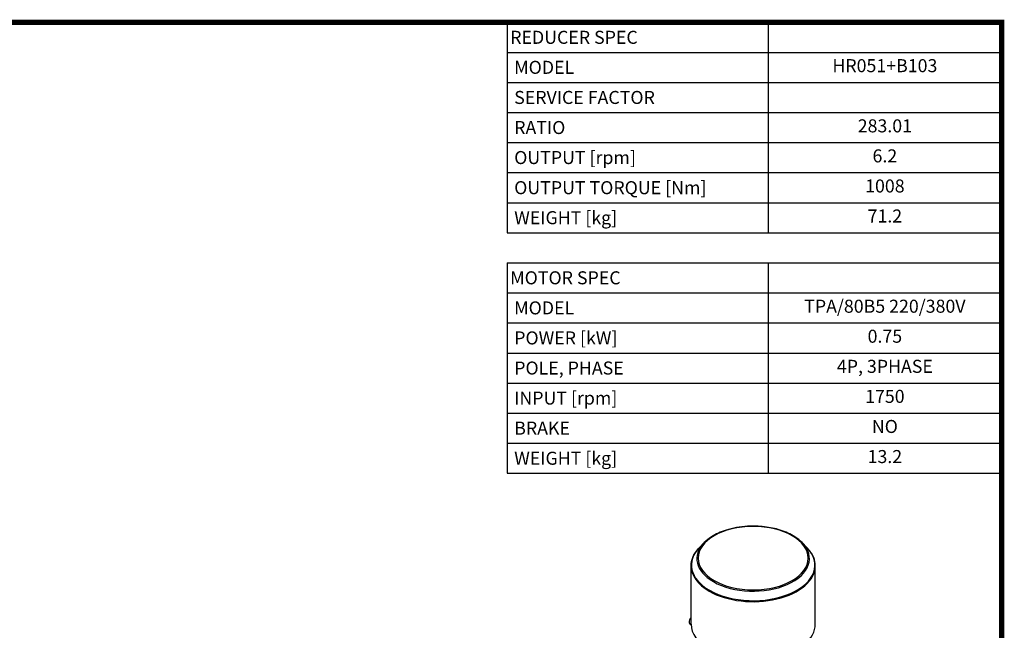
# Model space of a CAD drawing. Extents: x 596 to 3665, y -550 to 1664.
# Drawn here: x 2371 to 3623, y 832 to 1609 of the extents above; entities that cross this region are included whole.
import ezdxf
from ezdxf.enums import TextEntityAlignment as Align

# ---------------------------------------------------------------- set-up
doc = ezdxf.new("R2010")
doc.units = 0
doc.header["$MEASUREMENT"] = 0
doc.layers.add('View001', color=7, linetype='Continuous')
doc.styles.add('XTOOL', font='arial.ttf')

# ---------------------------------------------------------------- blocks, each defined once
blk = doc.blocks.new('GUIDE LINES')
at = {"linetype": 'Continuous', "const_width": 3.98, "flags": 128}
blk.add_lwpolyline([(-1818.25, 1303.15), (-1818.25, 27.41), (-27.41, 27.41), (-27.41, 1303.15)], close=True, dxfattribs=at)
blk = doc.blocks.new('GUIDE LINES1')
at = {"color": 3, "linetype": 'Continuous'}
blk.add_blockref('GUIDE LINES', (0, 0), dxfattribs=at)

msp = doc.modelspace()

# ---------------------------------------------------------------- linework, layer by layer
at = {"color": 7}
for p, q in [((2990.6, 1605.5), (3620.1, 1605.5)), ((2990.6, 1605.5), (2990.6, 1337.8)), ((3322.7, 1605.5), (3322.7, 1337.8)), ((3620.1, 1605.5), (3620.1, 1529)), ((2990.6, 1567.3), (3620.1, 1567.3)), ((3620.1, 1541.9), (3620.1, 1490.8)), ((2990.6, 1529), (3620.1, 1529)), ((2990.6, 1490.8), (3620.1, 1490.8)), ((3620.1, 1490.8), (3620.1, 1337.8)), ((2990.6, 1452.5), (3620.1, 1452.5)), ((2990.6, 1414.3), (3620.1, 1414.3)), ((2990.6, 1376), (3620.1, 1376)), ((2990.6, 1337.8), (3620.1, 1337.8)), ((2990.6, 1299.5), (3620.1, 1299.5)), ((2990.6, 1299.5), (2990.6, 1031.7)), ((3322.7, 1299.5), (3322.7, 1031.7)), ((3620.1, 1299.5), (3620.1, 1031.7)), ((2990.6, 1261.2), (3620.1, 1261.2)), ((2990.6, 1223), (3620.1, 1223)), ((2990.6, 1184.7), (3620.1, 1184.7)), ((2990.6, 1146.5), (3620.1, 1146.5)), ((2990.6, 1108.2), (3620.1, 1108.2)), ((2990.6, 1070), (3620.1, 1070)), ((2990.6, 1031.7), (3620.1, 1031.7))]:
    msp.add_line(p, q, dxfattribs=at)
at = {"layer": 'View001'}
for p, q in [((3241.6, 943.5), (3235.6, 937.3)), ((3366, 943.5), (3372.1, 937.3)), ((3224.9, 839.6), (3224.9, 913.9)), ((3382.8, 839.6), (3382.8, 913.9)), ((3223.5, 839.7), (3224.9, 838.9))]:
    msp.add_line(p, q, dxfattribs=at)
for centre, major_axis, start_param, end_param in [((3303.8, 923.7), (70, 0), 0, 6.28318), ((3303.8, 923), (71.6, 0), 2.62362, 3.92699), ((3303.8, 923), (71.6, 0), 3.92699, 6.801159), ((3303.8, 914.9), (78.6, 0), 2.62362, 3.92699), ((3303.8, 914.9), (78.6, 0), 3.92699, 6.801159), ((3303.8, 913.9), (79, 0), 3.14159, 3.92699), ((3303.8, 913.9), (79, 0), 3.92699, 6.283185), ((3226.4, 844.7), (-2.88, -4.98), 4.93072, 6.283185), ((3226.4, 844.7), (-2.88, -4.98), 4.31061, 4.93072), ((3303.8, 839.6), (79, 0), 3.14159, 3.92699), ((3303.8, 839.6), (79, 0), 3.92699, 6.283185)]:
    msp.add_ellipse(centre, major_axis=major_axis, ratio=0.57735, start_param=start_param, end_param=end_param, dxfattribs=at)
for points, knots in [([(3366, 943.5), (3363.4, 946.1), (3360.3, 948.6), (3356.8, 950.8), (3351.4, 954.3), (3345.1, 957.2), (3338.1, 959.4), (3331.8, 961.4), (3325.1, 962.8), (3318.1, 963.6), (3311, 964.5), (3303.8, 964.7), (3296.7, 964.3), (3287.1, 963.7), (3277.8, 962), (3269.3, 959.3), (3262.5, 957.1), (3256.3, 954.3), (3251, 950.9), (3247.4, 948.6), (3244.3, 946.2), (3241.6, 943.5)], [0, 0, 0, 0, 0.10351, 0.10351, 0.10351, 0.261816, 0.261816, 0.261816, 0.404635, 0.404635, 0.404635, 0.547454, 0.547454, 0.547454, 0.739721, 0.739721, 0.739721, 0.895659, 0.895659, 0.895659, 1, 1, 1, 1]), ([(3224.9, 913.9), (3224.9, 917.5), (3225.6, 921), (3226.9, 924.4), (3228.7, 929), (3231.6, 933.3), (3235.6, 937.3)], [0, 0, 0, 0, 0.42994, 0.42994, 0.42994, 1, 1, 1, 1]), ([(3382.8, 913.9), (3382.8, 917.5), (3382.1, 921), (3380.8, 924.4), (3379, 929), (3376, 933.3), (3372.1, 937.3)], [0, 0, 0, 0, 0.42994, 0.42994, 0.42994, 1, 1, 1, 1])]:
    msp.add_open_spline(points, degree=3, knots=knots, dxfattribs=at)

# ---------------------------------------------------------------- block references
at = {"color": 3, "linetype": 'Continuous', "xscale": 1.654284585669062, "yscale": 1.654284585669062, "zscale": 1.654284585669062}
msp.add_blockref('GUIDE LINES1', (3665.4, -550.2), dxfattribs=at)

# ---------------------------------------------------------------- texts
at = {"color": 4, "style": 'XTOOL'}
for s, height, p in [('REDUCER SPEC', 16.577, (2994.7, 1586.4)), (' MODEL', 16.58, (2994.7, 1548.2)), (' SERVICE FACTOR', 16.577, (2994.7, 1509.9)), (' RATIO ', 16.58, (2994.7, 1471.6)), (' OUTPUT [rpm]', 16.577, (2994.7, 1433.4)), (' OUTPUT TORQUE [Nm]', 16.577, (2994.7, 1395.1)), (' WEIGHT [kg]', 16.577, (2994.7, 1356.9)), ('MOTOR SPEC', 16.58, (2994.7, 1280.4)), (' MODEL', 16.58, (2994.7, 1242.1)), (' POWER [kW]', 16.577, (2994.7, 1203.9)), (' POLE, PHASE', 16.577, (2994.7, 1165.6)), (' INPUT [rpm]', 16.577, (2994.7, 1127.4)), (' BRAKE', 16.58, (2994.7, 1089.1)), (' WEIGHT [kg]', 16.577, (2994.7, 1050.8))]:
    msp.add_text(s, height=height, dxfattribs=at).set_placement(p, align=Align.MIDDLE_LEFT)
for s, height, p in [('HR051+B103', 16.58, (3471.4, 1548.2)), ('283.01', 16.58, (3471.4, 1471.6)), ('6.2', 16.58, (3471.4, 1433.4)), ('1008', 16.58, (3471.4, 1395.1)), ('71.2', 16.58, (3471.4, 1356.9)), ('TPA/80B5 220/380V', 16.577, (3471.4, 1242.1)), ('0.75', 16.58, (3471.4, 1203.9)), ('4P, 3PHASE', 16.58, (3471.4, 1165.6)), ('1750', 16.58, (3471.4, 1127.4)), ('NO', 16.58, (3471.4, 1089.1)), ('13.2', 16.58, (3471.4, 1050.8))]:
    msp.add_text(s, height=height, dxfattribs=at).set_placement(p, align=Align.MIDDLE)

doc.saveas('drawing.dxf')
